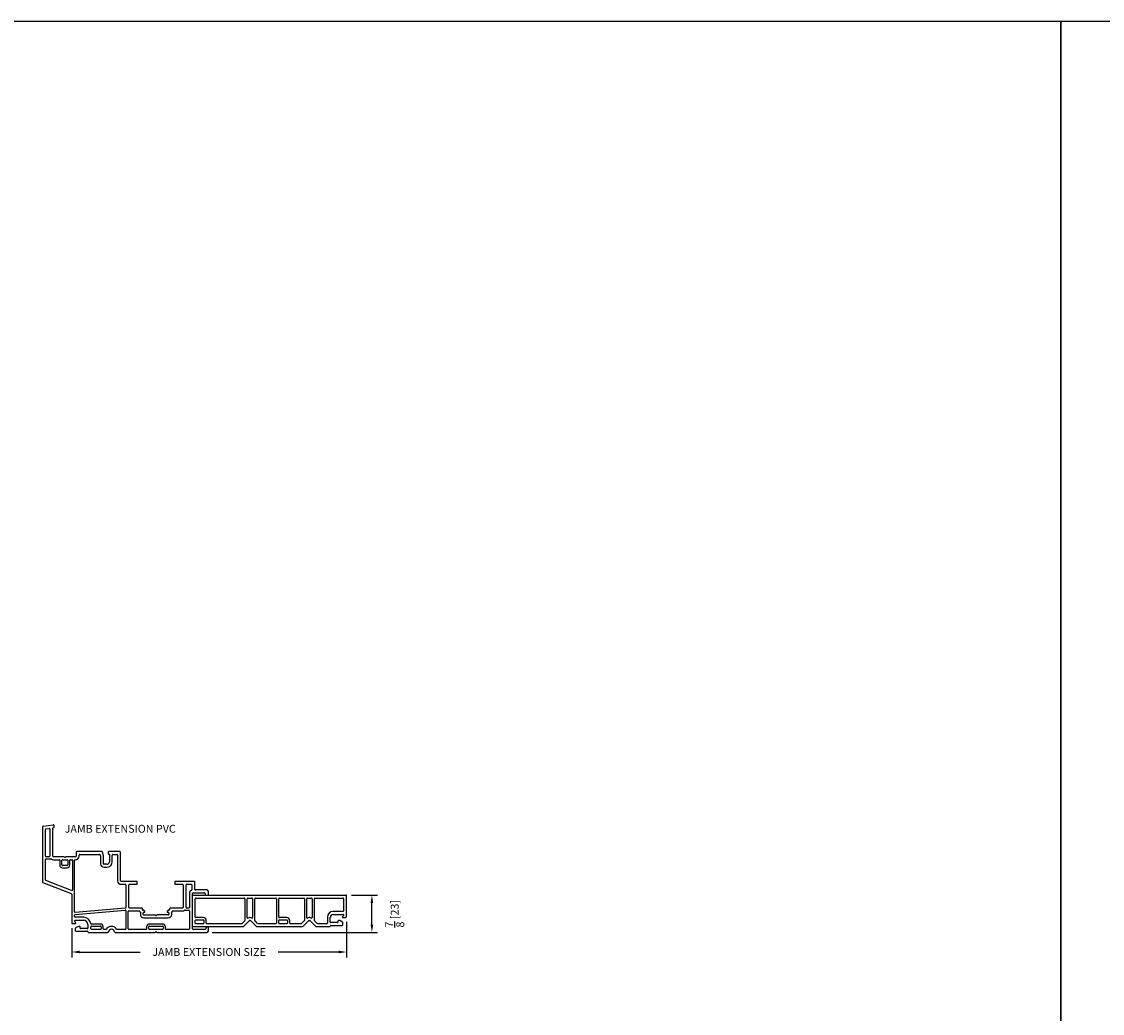
# Model space of a CAD drawing. Extents: x 0 to 250, y 0 to 150.
# Drawn here: x 175 to 201, y 76 to 100 of the extents above; entities that cross this region are included whole.
import ezdxf

# ---------------------------------------------------------------- set-up
doc = ezdxf.new("R2010")
doc.units = 0
doc.header["$LTSCALE"] = 4
doc.header["$MEASUREMENT"] = 0
doc.header["$PDMODE"] = 35
doc.layers.get('DEFPOINTS').update_dxf_attribs({"linetype": 'CONTINUOUS'})
for name, color, linetype in [('DIMS', 5, 'CONTINUOUS'), ('Title Block', 7, 'CONTINUOUS'), ('Vinyl Parts', 7, 'CONTINUOUS')]:
    doc.layers.add(name, color=color, linetype=linetype)
doc.styles.get("Standard").update_dxf_attribs({"font": 'romans.shx'})
doc.dimstyles.new('inches & mm', dxfattribs={"dimtxt": 1, "dimasz": 1, "dimexe": 0.7, "dimexo": 0.7, "dimgap": 0.375, "dimtad": 0, "dimdec": 4, "dimzin": 1, "dimdsep": 46, "dimlunit": 5, "dimtxsty": 'Standard', "dimcen": 0, "dimclrd": 256, "dimclre": 256, "dimclrt": 256, "dimadec": 0, "dimazin": 0, "dimtfac": 1, "dimtdec": 4, "dimtofl": 0, "dimtmove": 2, "dimatfit": 3, "dimfxl": 0, "dimtolj": 1, "dimtzin": 0, "dimarcsym": 0})

# ---------------------------------------------------------------- blocks, each defined once
blk = doc.blocks.new('A$C1623494E')
at = {"layer": 'Vinyl Parts'}
for p, q in [((-2, -0.36), (-2, 0.36)), ((-1.985, 0.375), (1.65, 0.375)), ((-1.93, -0.145), (-1.93, 0.29)), ((-1.915, 0.305), (-0.765, 0.305)), ((-0.75, 0.29), (-0.75, -0.227)), ((-0.695, -0.161), (-0.695, 0.29)), ((-0.68, 0.305), (-0.585, 0.305)), ((-0.57, 0.29), (-0.57, -0.161)), ((-0.515, -0.227), (-0.515, 0.29)), ((-0.5, 0.305), (-0.015, 0.305)), ((0, 0.29), (0, -0.29)), ((0.055, -0.145), (0.055, 0.29)), ((0.07, 0.305), (0.65, 0.305)), ((0.665, 0.29), (0.665, -0.227)), ((0.72, -0.161), (0.72, 0.29)), ((0.735, 0.305), (0.83, 0.305)), ((0.845, 0.29), (0.845, -0.161)), ((0.9, -0.227), (0.9, 0.29)), ((0.915, 0.305), (1.58, 0.305)), ((1.595, 0.29), (1.595, 0)), ((1.665, -0.13), (1.665, 0.36)), ((-1.93, -0.29), (-1.93, -0.23)), ((-1.74, -0.16), (-1.915, -0.16)), ((-1.915, -0.215), (-1.74, -0.215)), ((-1.725, -0.23), (-1.725, -0.29)), ((-1.67, -0.29), (-1.67, -0.23)), ((-0.754, -0.238), (-0.817, -0.301)), ((-0.787, -0.369), (-0.652, -0.234)), ((-0.624, -0.16), (-0.641, -0.16)), ((-0.641, -0.23), (-0.624, -0.23)), ((-0.613, -0.234), (-0.477, -0.371)), ((-0.448, -0.301), (-0.511, -0.238)), ((0.055, -0.29), (0.055, -0.23)), ((0.245, -0.16), (0.07, -0.16)), ((0.07, -0.215), (0.245, -0.215)), ((0.26, -0.23), (0.26, -0.29)), ((0.315, -0.29), (0.315, -0.23)), ((0.661, -0.238), (0.598, -0.301)), ((0.628, -0.369), (0.763, -0.234)), ((0.791, -0.16), (0.774, -0.16)), ((0.774, -0.23), (0.791, -0.23)), ((0.802, -0.234), (0.938, -0.371)), ((0.967, -0.301), (0.904, -0.238)), ((1.21, -0.148), (1.21, -0.29)), ((1.28, -0.265), (1.28, -0.148)), ((1.58, -0.015), (1.343, -0.015)), ((1.343, -0.085), (1.585, -0.085)), ((1.46, -0.245), (1.46, -0.265)), ((1.5, -0.23), (1.475, -0.23)), ((1.572, -0.267), (1.507, -0.232)), ((1.596, -0.116), (1.568, -0.143)), ((1.575, -0.16), (1.635, -0.16)), ((-1.985, -0.375), (-0.801, -0.375)), ((-1.74, -0.305), (-1.915, -0.305)), ((-0.828, -0.305), (-1.655, -0.305)), ((-0.466, -0.375), (0.614, -0.375)), ((-0.015, -0.305), (-0.437, -0.305)), ((0.245, -0.305), (0.07, -0.305)), ((0.587, -0.305), (0.33, -0.305)), ((0.949, -0.375), (1.265, -0.375)), ((1.195, -0.305), (0.978, -0.305)), ((1.28, -0.36), (1.28, -0.36)), ((1.445, -0.28), (1.295, -0.28)), ((1.295, -0.345), (1.565, -0.345)), ((1.58, -0.33), (1.58, -0.28))]:
    blk.add_line(p, q, dxfattribs=at)
for centre, radius, start, end in [((-1.985, 0.36), 0.015, 90, 180), ((-1.915, 0.29), 0.015, 90, 180), ((-0.765, 0.29), 0.015, 0, 90), ((-0.68, 0.29), 0.015, 90, 180), ((-0.585, 0.29), 0.015, 0, 90), ((-0.5, 0.29), 0.015, 90, 180), ((-0.015, 0.29), 0.015, 0, 90), ((0.07, 0.29), 0.015, 90, 180), ((0.65, 0.29), 0.015, 0, 90), ((0.735, 0.29), 0.015, 90, 180), ((0.83, 0.29), 0.015, 0, 90), ((0.915, 0.29), 0.015, 90, 180), ((1.58, 0.29), 0.015, 0, 90), ((1.65, 0.36), 0.015, 0, 90), ((-1.915, -0.145), 0.015, 180, 270), ((-1.915, -0.23), 0.015, 90, 180), ((-1.74, -0.23), 0.07, 0, 90), ((-1.74, -0.23), 0.015, 0, 90), ((-0.765, -0.227), 0.015, 315, 0), ((-0.685, -0.161), 0.01, 180, 297.3961), ((-0.641, -0.245), 0.085, 90, 117.3961), ((-0.641, -0.245), 0.015, 90, 135), ((-0.624, -0.245), 0.085, 62.6039, 90), ((-0.624, -0.245), 0.015, 45, 90), ((-0.58, -0.161), 0.01, 242.6039, 0), ((-0.5, -0.227), 0.015, 180, 225), ((0.07, -0.145), 0.015, 180, 270), ((0.07, -0.23), 0.015, 90, 180), ((0.245, -0.23), 0.07, 0, 90), ((0.245, -0.23), 0.015, 0, 90), ((0.65, -0.227), 0.015, 315, 0), ((0.73, -0.161), 0.01, 180, 297.3961), ((0.774, -0.245), 0.085, 90, 117.3961), ((0.774, -0.245), 0.015, 90, 135), ((0.791, -0.245), 0.085, 62.6039, 90), ((0.791, -0.245), 0.015, 45, 90), ((0.835, -0.161), 0.01, 242.6039, 0), ((0.915, -0.227), 0.015, 180, 225), ((1.343, -0.148), 0.132, 90, 180), ((1.343, -0.148), 0.0625, 90, 180), ((1.475, -0.245), 0.015, 90, 180), ((1.5, -0.245), 0.015, 61.6992, 90), ((1.575, -0.15), 0.01, 135, 270), ((1.58, 0), 0.015, 270, 0), ((1.585, -0.1), 0.015, 351.0935, 90), ((1.585, -0.105), 0.015, 315, 8.9065), ((1.635, -0.13), 0.03, 270, 0), ((-1.985, -0.36), 0.015, 180, 270), ((-1.915, -0.29), 0.015, 180, 270), ((-1.74, -0.29), 0.015, 270, 0), ((-1.655, -0.29), 0.015, 180, 270), ((-0.828, -0.29), 0.015, 270, 315), ((-0.801, -0.355), 0.02, 270, 315), ((-0.466, -0.36), 0.015, 225, 270), ((-0.437, -0.29), 0.015, 225, 270), ((-0.015, -0.29), 0.015, 270, 0), ((0.07, -0.29), 0.015, 180, 270), ((0.245, -0.29), 0.015, 270, 0), ((0.33, -0.29), 0.015, 180, 270), ((0.587, -0.29), 0.015, 270, 315), ((0.614, -0.355), 0.02, 270, 315), ((0.949, -0.36), 0.015, 225, 270), ((0.978, -0.29), 0.015, 225, 270), ((1.195, -0.29), 0.015, 270, 360), ((1.265, -0.36), 0.015, 270, 0), ((1.295, -0.265), 0.015, 180, 270), ((1.295, -0.36), 0.015, 90, 180), ((1.445, -0.265), 0.015, 270, 360), ((1.565, -0.33), 0.015, 270, 0), ((1.565, -0.28), 0.015, 0, 61.6992)]:
    blk.add_arc(centre, radius, start, end, dxfattribs=at)
blk = doc.blocks.new('A$C6E2646D9')
at = {"layer": 'Vinyl Parts'}
for p, q in [((-1.376, 1.981), (-1.376, 0.675)), ((-1.363, 1.996), (-1.118, 2.032)), ((-1.306, 1.287), (-1.306, 1.921)), ((-1.293, 1.936), (-1.218, 1.947)), ((-1.201, 1.932), (-1.201, 1.287)), ((-1.131, 1.959), (-1.11, 1.963)), ((-1.131, 1.287), (-1.131, 1.959)), ((-1.101, 1.972), (-1.101, 2.017)), ((-0.576, 1.382), (-0.576, 1.287)), ((0.031, 1.397), (-0.561, 1.397)), ((-0.506, 1.287), (-0.506, 1.312)), ((-0.491, 1.327), (-0.02, 1.327)), ((-0.005, 1.316), (0.004, 1.281)), ((0.073, 1.292), (0.05, 1.382)), ((0.074, 1.107), (0.074, 1.288)), ((0.184, 1.378), (0.184, 1.347)), ((0.194, 1.337), (0.214, 1.337)), ((0.464, 1.397), (0.203, 1.397)), ((0.214, 1.337), (0.214, 1.152)), ((0.284, 1.152), (0.284, 1.312)), ((0.299, 1.327), (0.394, 1.327)), ((0.409, 1.312), (0.409, 0.702)), ((0.479, 0.702), (0.479, 1.382)), ((-1.306, 0.723), (-1.306, 1.207)), ((-1.216, 1.272), (-1.291, 1.272)), ((-1.291, 1.222), (-1.176, 1.222)), ((-0.869, 1.272), (-1.116, 1.272)), ((-1.116, 1.202), (-0.981, 1.202)), ((-0.966, 1.187), (-0.966, 1.077)), ((-0.916, 1.077), (-0.916, 1.187)), ((-0.901, 1.202), (-0.791, 1.202)), ((-0.791, 1.062), (-0.901, 1.062)), ((-0.591, 1.272), (-0.823, 1.272)), ((-0.776, 1.187), (-0.776, 1.077)), ((-0.726, 1.077), (-0.726, 1.187)), ((-0.711, 1.202), (-0.676, 1.202)), ((-0.661, 1.187), (-0.661, 0.484)), ((-0.611, -0.037), (-0.611, 1.187)), ((0.004, 1.281), (0.004, 1.107)), ((0.154, 1.092), (0.089, 1.092)), ((-0.901, 1.012), (-0.791, 1.012)), ((0.089, 1.022), (0.154, 1.022)), ((-1.367, 0.661), (-0.691, 0.398)), ((-0.682, 0.47), (-1.297, 0.709)), ((0.864, 0.687), (0.494, 0.687)), ((0.494, 0.617), (0.594, 0.617)), ((0.609, 0.602), (0.609, 0.067)), ((0.679, 0.067), (0.679, 0.602)), ((0.694, 0.617), (0.864, 0.617)), ((0.879, 0.632), (0.879, 0.672)), ((1.769, 0.672), (1.769, 0.632)), ((2.229, 0.687), (1.784, 0.687)), ((1.784, 0.617), (1.954, 0.617)), ((1.969, 0.602), (1.969, 0.067)), ((2.04, 0.067), (2.04, 0.602)), ((2.055, 0.617), (2.159, 0.617)), ((2.174, 0.602), (2.174, 0.487)), ((2.244, 0.497), (2.244, 0.672)), ((-0.681, 0.384), (-0.681, -0.298)), ((2.119, 0.397), (2.119, 0.067)), ((2.189, -0.443), (2.189, 0.397)), ((2.204, 0.412), (2.479, 0.412)), ((2.529, 0.482), (2.259, 0.482)), ((2.494, 0.397), (2.494, 0.375)), ((2.509, 0.36), (2.554, 0.36)), ((2.569, 0.375), (2.569, 0.442)), ((-0.598, -0.103), (0.592, 0.002)), ((0.595, 0.052), (-0.595, -0.052)), ((0.989, 0.052), (0.694, 0.052)), ((0.999, 0.012), (0.999, 0.042)), ((1.028, 0.002), (1.009, 0.002)), ((1.634, 0.002), (1.619, 0.002)), ((1.649, 0.017), (1.649, 0.042)), ((1.954, 0.052), (1.659, 0.052)), ((2.014, 0.002), (2.104, 0.002)), ((2.104, 0.052), (2.055, 0.052)), ((-0.611, -0.153), (-0.611, -0.118)), ((-0.611, -0.262), (-0.611, -0.253)), ((-0.396, -0.168), (-0.596, -0.168)), ((-0.596, -0.238), (-0.396, -0.238)), ((0.609, -0.013), (0.609, -0.443)), ((0.659, -0.443), (0.659, -0.033)), ((0.674, -0.018), (0.925, -0.018)), ((0.951, -0.049), (0.951, -0.098)), ((1.021, -0.098), (1.021, -0.063)), ((1.036, -0.048), (1.049, -0.048)), ((1.036, -0.113), (1.301, -0.113)), ((1.036, -0.183), (1.611, -0.183)), ((1.057, -0.033), (1.041, -0.005)), ((1.611, -0.113), (1.347, -0.113)), ((1.606, -0.005), (1.59, -0.033)), ((1.599, -0.048), (1.611, -0.048)), ((1.626, -0.063), (1.626, -0.098)), ((1.696, -0.098), (1.696, -0.049)), ((1.722, -0.018), (1.954, -0.018)), ((2.119, -0.013), (2.119, -0.443)), ((-0.666, -0.313), (-0.591, -0.313)), ((-0.584, -0.296), (-0.607, -0.273)), ((-0.596, -0.433), (-0.596, -0.483)), ((-0.523, -0.385), (-0.588, -0.42)), ((-0.581, -0.498), (-0.311, -0.498)), ((-0.491, -0.383), (-0.516, -0.383)), ((-0.476, -0.423), (-0.476, -0.398)), ((-0.311, -0.438), (-0.461, -0.438)), ((-0.296, -0.338), (-0.296, -0.423)), ((-0.226, -0.443), (-0.226, -0.393)), ((0.003, -0.328), (-0.213, -0.328)), ((-0.211, -0.378), (0.003, -0.378)), ((0.003, -0.458), (-0.211, -0.458)), ((0.018, -0.393), (0.018, -0.443)), ((0.068, -0.443), (0.068, -0.393)), ((0.128, -0.458), (0.083, -0.458)), ((0.594, -0.458), (0.399, -0.458)), ((1.086, -0.458), (0.674, -0.458)), ((1.101, -0.393), (1.101, -0.443)), ((1.151, -0.443), (1.151, -0.393)), ((1.481, -0.328), (1.166, -0.328)), ((1.166, -0.378), (1.481, -0.378)), ((1.481, -0.458), (1.166, -0.458)), ((1.496, -0.393), (1.496, -0.443)), ((1.546, -0.443), (1.546, -0.393)), ((2.104, -0.458), (1.561, -0.458)), ((2.492, -0.458), (2.204, -0.458)), ((2.507, -0.42), (2.507, -0.443)), ((2.554, -0.405), (2.522, -0.405)), ((2.569, -0.488), (2.569, -0.42)), ((-0.281, -0.528), (0.175, -0.528)), ((0.352, -0.528), (0.574, -0.528)), ((0.574, -0.528), (1.301, -0.528)), ((1.347, -0.528), (2.529, -0.528))]:
    blk.add_line(p, q, dxfattribs=at)
for centre, radius, start, end in [((-1.361, 1.981), 0.015, 98.322, 180), ((-1.291, 1.921), 0.015, 98.322, 180), ((-1.216, 1.932), 0.015, 0, 98.322), ((-1.116, 2.017), 0.015, 0, 98.322), ((-1.111, 1.972), 0.01, 278.322, 0), ((-1.291, 1.287), 0.015, 180, 270), ((-1.216, 1.287), 0.015, 270, 0), ((-1.116, 1.287), 0.015, 180, 270), ((-0.591, 1.287), 0.085, 267.134, 0), ((-0.591, 1.287), 0.015, 270, 0), ((-0.561, 1.382), 0.015, 90, 180), ((-0.491, 1.312), 0.015, 90, 180), ((-0.02, 1.312), 0.015, 14.47, 90), ((0.031, 1.378), 0.0197, 14.47, 90), ((0.059, 1.288), 0.015, 0, 14.47), ((0.203, 1.378), 0.0197, 90, 180), ((0.194, 1.347), 0.00984, 180, 270), ((0.299, 1.312), 0.015, 90, 180), ((0.394, 1.312), 0.015, 0, 90), ((0.464, 1.382), 0.015, 0, 90), ((-1.291, 1.207), 0.015, 90, 180), ((-1.176, 1.207), 0.015, 53.1301, 90), ((-1.116, 1.287), 0.085, 233.1301, 270), ((-0.981, 1.187), 0.015, 0, 90), ((-0.901, 1.077), 0.065, 180, 270), ((-0.901, 1.187), 0.015, 90, 180), ((-0.901, 1.077), 0.015, 180, 270), ((-0.869, 1.262), 0.01, 23.5782, 90), ((-0.846, 1.272), 0.015, 203.5782, 336.4218), ((-0.823, 1.262), 0.01, 90, 156.4218), ((-0.791, 1.187), 0.015, 0, 90), ((-0.791, 1.077), 0.015, 270, 0), ((-0.791, 1.077), 0.065, 270, 0), ((-0.711, 1.187), 0.015, 90, 180), ((-0.676, 1.187), 0.015, 0, 90), ((-0.596, 1.187), 0.015, 87.134, 180), ((0.089, 1.107), 0.085, 180, 270), ((0.089, 1.107), 0.015, 180, 270), ((0.154, 1.152), 0.13, 270, 0), ((0.154, 1.152), 0.06, 270, 0), ((-1.361, 0.675), 0.015, 180, 248.7429), ((-1.291, 0.723), 0.015, 180, 248.7429), ((0.494, 0.702), 0.085, 180, 270), ((0.494, 0.702), 0.015, 180, 270), ((0.594, 0.602), 0.015, 0, 90), ((0.694, 0.602), 0.015, 90, 180), ((0.864, 0.672), 0.015, 0, 90), ((0.864, 0.632), 0.015, 270, 0), ((1.784, 0.672), 0.015, 90, 180), ((1.784, 0.632), 0.015, 180, 270), ((1.954, 0.602), 0.015, 0, 90), ((2.055, 0.602), 0.015, 90, 180), ((2.159, 0.602), 0.015, 0, 90), ((2.229, 0.672), 0.015, 0, 90), ((-0.696, 0.384), 0.015, 0, 68.7429), ((-0.676, 0.484), 0.015, 248.7429, 0), ((2.204, 0.397), 0.085, 116.7437, 180), ((2.159, 0.487), 0.015, 296.7437, 0), ((2.204, 0.397), 0.015, 90, 180), ((2.259, 0.497), 0.015, 180, 270), ((2.479, 0.397), 0.015, 0, 90), ((2.509, 0.375), 0.015, 180, 270), ((2.529, 0.442), 0.04, 0, 90), ((2.554, 0.375), 0.015, 270, 0), ((0.594, -0.013), 0.015, 0, 95.0227), ((0.594, 0.067), 0.015, 275.0227, 0), ((0.694, 0.067), 0.015, 180, 270), ((0.989, 0.042), 0.01, 0, 90), ((1.009, 0.012), 0.01, 180, 270), ((1.028, -0.013), 0.015, 30, 90), ((1.619, -0.013), 0.015, 90, 150), ((1.634, 0.017), 0.015, 270, 0), ((1.659, 0.042), 0.01, 90, 180), ((1.954, 0.067), 0.015, 270, 0), ((2.014, -0.013), 0.015, 90, 126.8699), ((2.055, 0.067), 0.015, 180, 270), ((2.104, 0.067), 0.015, 270, 0), ((2.104, -0.013), 0.015, 0, 90), ((-0.596, -0.037), 0.015, 180, 275.0227), ((-0.596, -0.118), 0.015, 95.0227, 180), ((-0.596, -0.153), 0.015, 180, 270), ((-0.596, -0.253), 0.015, 90, 180), ((-0.396, -0.338), 0.17, 7.7664, 90), ((-0.396, -0.338), 0.1, 0, 90), ((0.674, -0.033), 0.015, 90, 180), ((0.925, -0.033), 0.015, 28.2737, 90), ((1.009, 0.012), 0.08, 208.2737, 220.2566), ((0.936, -0.049), 0.015, 0, 40.2566), ((1.036, -0.098), 0.085, 180, 270), ((1.036, -0.063), 0.015, 90, 180), ((1.036, -0.098), 0.015, 180, 270), ((1.049, -0.038), 0.01, 270, 30), ((1.301, -0.123), 0.01, 23.5782, 90), ((1.324, -0.113), 0.015, 203.5782, 336.4218), ((1.347, -0.123), 0.01, 90, 156.4218), ((1.599, -0.038), 0.01, 150, 270), ((1.611, -0.063), 0.015, 0, 90), ((1.611, -0.098), 0.085, 270, 0), ((1.611, -0.098), 0.015, 270, 0), ((1.711, -0.049), 0.015, 139.7434, 180), ((1.639, 0.012), 0.08, 319.7434, 331.7263), ((1.722, -0.033), 0.015, 90, 151.7263), ((1.954, 0.067), 0.085, 270, 306.8699), ((-0.666, -0.298), 0.015, 180, 270), ((-0.596, -0.262), 0.015, 180, 225), ((-0.581, -0.433), 0.015, 118.3008, 180), ((-0.581, -0.483), 0.015, 180, 270), ((-0.591, -0.303), 0.01, 270, 45), ((-0.516, -0.398), 0.015, 90, 118.3008), ((-0.491, -0.398), 0.015, 0, 90), ((-0.461, -0.423), 0.015, 180, 270), ((-0.311, -0.423), 0.015, 270, 0), ((-0.311, -0.513), 0.015, 360, 90), ((-0.281, -0.513), 0.015, 180, 270), ((-0.213, -0.313), 0.015, 187.7664, 270), ((-0.211, -0.393), 0.015, 90, 180), ((-0.211, -0.443), 0.015, 180, 270), ((0.003, -0.393), 0.065, 0, 90), ((0.003, -0.393), 0.015, 0, 90), ((0.003, -0.443), 0.015, 270, 0), ((0.083, -0.443), 0.015, 180, 270), ((0.128, -0.443), 0.015, 270, 327.9895), ((0.264, -0.528), 0.145, 32.0105, 147.9895), ((0.264, -0.528), 0.075, 9.4388, 170.5612), ((0.399, -0.443), 0.015, 212.0105, 270), ((0.594, -0.443), 0.015, 270, 0), ((0.674, -0.443), 0.015, 180, 270), ((1.086, -0.443), 0.015, 270, 0), ((1.166, -0.393), 0.065, 90, 180), ((1.166, -0.393), 0.015, 90, 180), ((1.166, -0.443), 0.015, 180, 270), ((1.324, -0.528), 0.015, 23.5782, 156.4218), ((1.481, -0.393), 0.065, 0, 90), ((1.481, -0.393), 0.015, 0, 90), ((1.481, -0.443), 0.015, 270, 0), ((1.561, -0.443), 0.015, 180, 270), ((2.104, -0.443), 0.015, 270, 0), ((2.204, -0.443), 0.015, 180, 270), ((2.492, -0.443), 0.015, 270, 0), ((2.522, -0.42), 0.015, 90, 180), ((2.529, -0.488), 0.04, 270, 0), ((2.554, -0.42), 0.015, 0, 90), ((0.175, -0.513), 0.015, 270, 350.4059), ((0.352, -0.513), 0.015, 189.5941, 270), ((1.301, -0.518), 0.01, 270.017, 336.4218), ((1.347, -0.518), 0.01, 203.5782, 270.0257)]:
    blk.add_arc(centre, radius, start, end, dxfattribs=at)
blk = doc.blocks.new('*D145')
at = {"layer": 'DEFPOINTS', "color": 0}
for p in [(183.013, 78.72), (176.478, 78.568), (183.013, 77.872)]:
    blk.add_point(p, dxfattribs=at)
at = {"layer": 'DIMS', "lineweight": -2}
for p, q in [((176.478, 78.437), (176.478, 77.741)), ((183.013, 78.589), (183.013, 77.741)), ((176.665, 77.872), (178.104, 77.872)), ((182.825, 77.872), (181.387, 77.872))]:
    blk.add_line(p, q, dxfattribs=at)
at = {"layer": 'DIMS'}
for points in [[(176.665, 77.904), (176.665, 77.841), (176.478, 77.872)], [(182.825, 77.904), (182.825, 77.841), (183.013, 77.872)]]:
    blk.add_solid(points, dxfattribs=at)
at = {"layer": 'DIMS', "insert": (179.745, 77.872), "char_height": 0.1875, "attachment_point": 5}
blk.add_mtext('\\A1;JAMB EXTENSION SIZE', dxfattribs=at)
blk = doc.blocks.new('*D146')
at = {"layer": 'DEFPOINTS', "color": 0}
for p in [(182.998, 79.225), (183.616, 79.225), (179.688, 78.338)]:
    blk.add_point(p, dxfattribs=at)
at = {"layer": 'DIMS', "lineweight": -2}
for p, q in [((183.129, 79.225), (183.748, 79.225)), ((183.616, 78.525), (183.616, 79.038)), ((179.819, 78.338), (183.748, 78.338))]:
    blk.add_line(p, q, dxfattribs=at)
at = {"layer": 'DIMS'}
for points in [[(183.585, 79.038), (183.648, 79.038), (183.616, 79.225)], [(183.585, 78.525), (183.648, 78.525), (183.616, 78.338)]]:
    blk.add_solid(points, dxfattribs=at)
at = {"layer": 'DIMS', "insert": (184.159, 78.782), "char_height": 0.1875, "attachment_point": 5, "rotation": 90}
blk.add_mtext('\\A1;{\\H1.000000x;\\S7/8;} [23]', dxfattribs=at)

msp = doc.modelspace()

# ---------------------------------------------------------------- linework, layer by layer
at = {"layer": 'Title Block'}
for points in [[(150, 50), (200, 50), (200, 100), (150, 100)], [(200, 50), (250, 50), (250, 100), (200, 100)]]:
    msp.add_lwpolyline(points, close=True, dxfattribs=at)

# ---------------------------------------------------------------- block references
at = {"layer": 'Vinyl Parts'}
for name, p in [('A$C6E2646D9', (177.15915, 78.86559)), ('A$C1623494E', (181.34784, 78.85033))]:
    msp.add_blockref(name, p, dxfattribs=at)

# ---------------------------------------------------------------- texts
at = {"layer": 'DIMS'}
msp.add_text('JAMB EXTENSION PVC', height=0.1875, dxfattribs=at).set_placement((176.31028, 80.70908))

# ---------------------------------------------------------------- dimensions: what is measured, and where the dimension line sits
dim = msp.add_linear_dim(base=(183.61627, 79.22533), p1=(179.68784, 78.33783), p2=(182.99784, 79.22533), angle=90, dimstyle='inches & mm', override={"dimscale": 0.1875}, dxfattribs=at)
dim.commit()
dim.dimension.update_dxf_attribs({"geometry": '*D146', "text_midpoint": (184.15944, 78.78158), "dimtype": 160})
dim = msp.add_linear_dim(base=(183.01284, 77.87245), p1=(176.47784, 78.56783), p2=(183.01284, 78.72005), text='JAMB EXTENSION SIZE', dimstyle='inches & mm', override={"dimscale": 0.1875}, dxfattribs=at)
dim.commit()
dim.dimension.update_dxf_attribs({"geometry": '*D145', "text_midpoint": (179.74534, 77.87245)})

doc.saveas('drawing.dxf')
